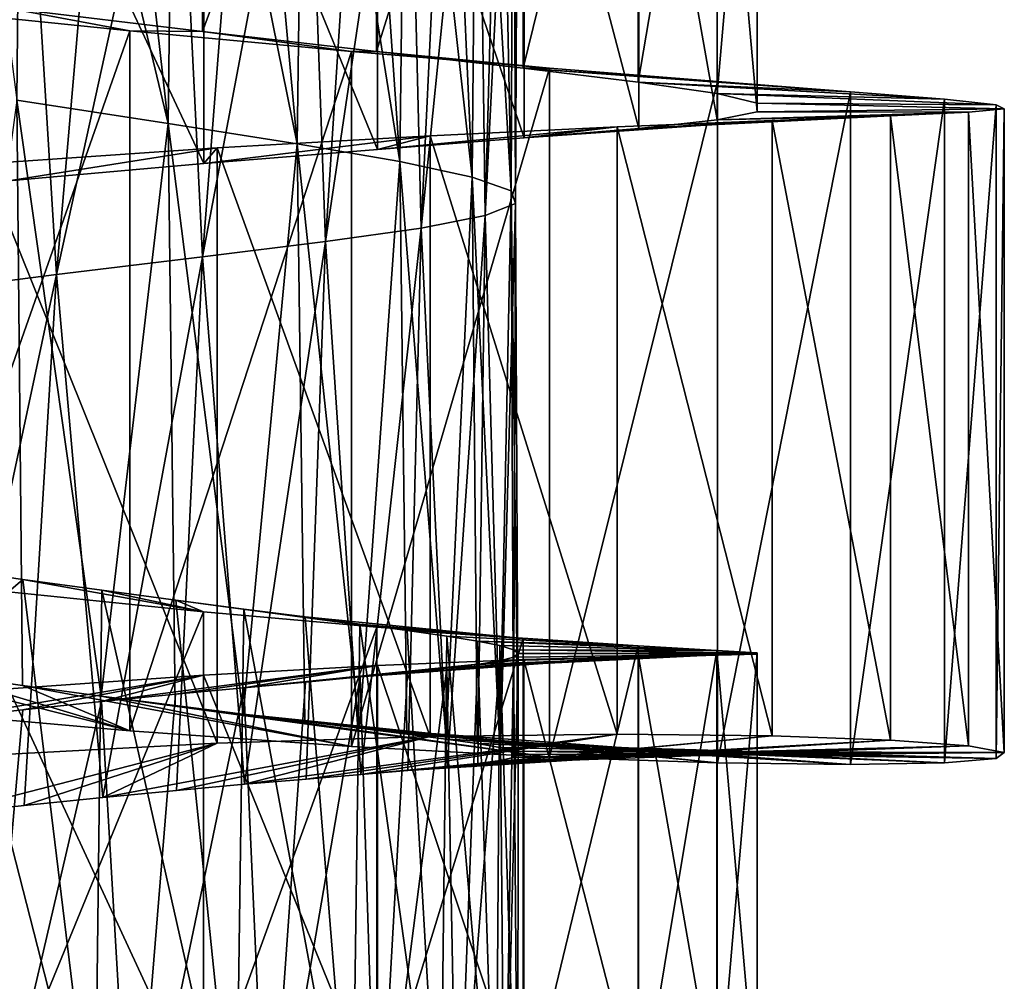
# Model space of a CAD drawing. Units: millimetres. Extents: x -16 to 16, y -119 to 207.
# Drawn here: x 2 to 7, y -69 to -64 of the extents above; entities that cross this region are included whole.
import ezdxf

# ---------------------------------------------------------------- set-up
doc = ezdxf.new("R2010")
doc.units = ezdxf.units.MM
doc.header["$LTSCALE"] = 81.481481
for name, color, linetype in [('68', 7, 'CONTINUOUS'), ('69', 7, 'CONTINUOUS'), ('70', 7, 'CONTINUOUS'), ('88', 7, 'CONTINUOUS'), ('89', 7, 'CONTINUOUS'), ('90', 7, 'CONTINUOUS')]:
    doc.layers.add(name, color=color, linetype=linetype)

msp = doc.modelspace()

# ---------------------------------------------------------------- linework, layer by layer
at = {"layer": '68', "color": 7, "linetype": 'CONTINUOUS', "true_color": 0xaaaaaa}
for points in [[(1.7569, -67.6843, 31.5209), (1.3307, -67.6214, 31.3599), (2.6934, -67.9646, 29.3289), (1.7569, -67.6843, 31.5209)], [(1.3307, -67.6214, 31.3599), (1.5207, -67.8604, 28.9416), (2.6934, -67.9646, 29.3289), (1.3307, -67.6214, 31.3599)], [(2.1656, -67.7416, 31.7228), (1.7569, -67.6843, 31.5209), (2.6934, -67.9646, 29.3289), (2.1656, -67.7416, 31.7228)], [(2.5525, -67.7934, 31.9631), (2.1656, -67.7416, 31.7228), (3.7819, -68.0418, 29.9146), (2.5525, -67.7934, 31.9631)], [(2.1656, -67.7416, 31.7228), (2.6934, -67.9646, 29.3289), (3.7819, -68.0418, 29.9146), (2.1656, -67.7416, 31.7228)], [(2.9148, -67.84, 32.2394), (2.5525, -67.7934, 31.9631), (4.7547, -68.0937, 30.6802), (2.9148, -67.84, 32.2394)], [(2.5525, -67.7934, 31.9631), (3.7819, -68.0418, 29.9146), (4.7547, -68.0937, 30.6802), (2.5525, -67.7934, 31.9631)], [(3.2491, -67.8816, 32.5495), (2.9148, -67.84, 32.2394), (4.7547, -68.0937, 30.6802), (3.2491, -67.8816, 32.5495)], [(3.5519, -67.9186, 32.8907), (3.2491, -67.8816, 32.5495), (5.5803, -68.1221, 31.6036), (3.5519, -67.9186, 32.8907)], [(3.2491, -67.8816, 32.5495), (4.7547, -68.0937, 30.6802), (5.5803, -68.1221, 31.6036), (3.2491, -67.8816, 32.5495)], [(3.8209, -67.9512, 33.2601), (3.5519, -67.9186, 32.8907), (5.5803, -68.1221, 31.6036), (3.8209, -67.9512, 33.2601)], [(4.0539, -67.9799, 33.6545), (3.8209, -67.9512, 33.2601), (6.2336, -68.1301, 32.6549), (4.0539, -67.9799, 33.6545)], [(3.8209, -67.9512, 33.2601), (5.5803, -68.1221, 31.6036), (6.2336, -68.1301, 32.6549), (3.8209, -67.9512, 33.2601)], [(2.5596, -68.2911, 39.7529), (2.9218, -68.2569, 39.4759), (4.1689, -67.9915, 41.5292), (2.5596, -68.2911, 39.7529)], [(2.5596, -68.2911, 39.7529), (4.1689, -67.9915, 41.5292), (3.1217, -68.0249, 42.1838), (2.5596, -68.2911, 39.7529)], [(2.9218, -68.2569, 39.4759), (3.2562, -68.227, 39.1648), (4.1689, -67.9915, 41.5292), (2.9218, -68.2569, 39.4759)], [(3.2562, -68.227, 39.1648), (3.5592, -68.201, 38.822), (5.087, -67.9809, 40.7046), (3.2562, -68.227, 39.1648)], [(3.2562, -68.227, 39.1648), (5.087, -67.9809, 40.7046), (4.1689, -67.9915, 41.5292), (3.2562, -68.227, 39.1648)], [(3.5592, -68.201, 38.822), (3.8278, -68.1784, 38.4516), (5.087, -67.9809, 40.7046), (3.5592, -68.201, 38.822)], [(3.8278, -68.1784, 38.4516), (5.8485, -67.9886, 39.7328), (5.087, -67.9809, 40.7046), (3.8278, -68.1784, 38.4516)], [(3.8278, -68.1784, 38.4516), (4.0594, -68.1586, 38.0575), (5.8485, -67.9886, 39.7328), (3.8278, -68.1784, 38.4516)], [(4.2477, -68.0051, 34.0697), (4.0539, -67.9799, 33.6545), (6.2336, -68.1301, 32.6549), (4.2477, -68.0051, 34.0697)], [(4.0594, -68.1586, 38.0575), (6.4304, -68.0096, 38.6449), (5.8485, -67.9886, 39.7328), (4.0594, -68.1586, 38.0575)], [(4.0594, -68.1586, 38.0575), (4.2519, -68.141, 37.6429), (6.4304, -68.0096, 38.6449), (4.0594, -68.1586, 38.0575)], [(4.4001, -68.0271, 34.5012), (4.2477, -68.0051, 34.0697), (6.6947, -68.1212, 33.8044), (4.4001, -68.0271, 34.5012)], [(4.2477, -68.0051, 34.0697), (6.2336, -68.1301, 32.6549), (6.6947, -68.1212, 33.8044), (4.2477, -68.0051, 34.0697)], [(4.2519, -68.141, 37.6429), (4.4032, -68.125, 37.2117), (6.4304, -68.0096, 38.6449), (4.2519, -68.141, 37.6429)], [(4.4032, -68.125, 37.2117), (6.814, -68.0386, 37.4727), (6.4304, -68.0096, 38.6449), (4.4032, -68.125, 37.2117)], [(1.7639, -68.375, 40.1969), (2.1728, -68.3303, 39.994), (3.1217, -68.0249, 42.1838), (1.7639, -68.375, 40.1969)], [(1.7639, -68.375, 40.1969), (3.1217, -68.0249, 42.1838), (1.9771, -68.0851, 42.6474), (1.7639, -68.375, 40.1969)], [(2.1728, -68.3303, 39.994), (2.5596, -68.2911, 39.7529), (3.1217, -68.0249, 42.1838), (2.1728, -68.3303, 39.994)], [(4.5101, -68.0466, 34.9451), (4.4001, -68.0271, 34.5012), (6.9488, -68.0997, 35.0144), (4.5101, -68.0466, 34.9451)], [(4.4001, -68.0271, 34.5012), (6.6947, -68.1212, 33.8044), (6.9488, -68.0997, 35.0144), (4.4001, -68.0271, 34.5012)], [(4.4032, -68.125, 37.2117), (4.5121, -68.1099, 36.768), (6.814, -68.0386, 37.4727), (4.4032, -68.125, 37.2117)], [(4.5771, -68.064, 35.3981), (4.5101, -68.0466, 34.9451), (6.9488, -68.0997, 35.0144), (4.5771, -68.064, 35.3981)], [(4.5121, -68.1099, 36.768), (4.5781, -68.0951, 36.3151), (6.814, -68.0386, 37.4727), (4.5121, -68.1099, 36.768)], [(4.6, -68.08, 35.8566), (4.5771, -68.064, 35.3981), (6.9893, -68.0705, 36.2499), (4.6, -68.08, 35.8566)], [(4.5771, -68.064, 35.3981), (6.9488, -68.0997, 35.0144), (6.9893, -68.0705, 36.2499), (4.5771, -68.064, 35.3981)], [(4.5781, -68.0951, 36.3151), (6.9893, -68.0705, 36.2499), (6.814, -68.0386, 37.4727), (4.5781, -68.0951, 36.3151)], [(4.5781, -68.0951, 36.3151), (4.6, -68.08, 35.8566), (6.9893, -68.0705, 36.2499), (4.5781, -68.0951, 36.3151)]]:
    msp.add_3dface(points, dxfattribs=at)
at = {"layer": '69', "color": 7, "linetype": 'CONTINUOUS', "true_color": 0xaaaaaa}
for points in [[(2.0949, -64.4138, 30.01), (2.6934, -64.5258, 28.963), (1.5207, -64.4062, 28.5802), (2.0949, -64.4138, 30.01)], [(2.0949, -64.4138, 30.01), (3.0502, -64.5282, 30.4973), (2.6934, -64.5258, 28.963), (2.0949, -64.4138, 30.01)], [(3.0502, -64.5282, 30.4973), (3.7819, -64.6264, 29.5451), (2.6934, -64.5258, 28.963), (3.0502, -64.5282, 30.4973)], [(3.0502, -64.5282, 30.4973), (3.9046, -64.6261, 31.1525), (3.7819, -64.6264, 29.5451), (3.0502, -64.5282, 30.4973)], [(3.9046, -64.6261, 31.1525), (4.7547, -64.7088, 30.3081), (3.7819, -64.6264, 29.5451), (3.9046, -64.6261, 31.1525)], [(3.9046, -64.6261, 31.1525), (4.6257, -64.7084, 31.9535), (4.7547, -64.7088, 30.3081), (3.9046, -64.6261, 31.1525)], [(4.6257, -64.7084, 31.9535), (5.1904, -64.7767, 32.8741), (6.2336, -64.8241, 32.2797), (4.6257, -64.7084, 31.9535)], [(4.6257, -64.7084, 31.9535), (6.2336, -64.8241, 32.2797), (5.5803, -64.7742, 31.2295), (4.6257, -64.7084, 31.9535)], [(4.6257, -64.7084, 31.9535), (5.5803, -64.7742, 31.2295), (4.7547, -64.7088, 30.3081), (4.6257, -64.7084, 31.9535)], [(5.1904, -64.7767, 32.8741), (5.5777, -64.8333, 33.8825), (6.6947, -64.8612, 33.4286), (5.1904, -64.7767, 32.8741)], [(5.1904, -64.7767, 32.8741), (6.6947, -64.8612, 33.4286), (6.2336, -64.8241, 32.2797), (5.1904, -64.7767, 32.8741)], [(5.5777, -64.8333, 33.8825), (5.7749, -64.881, 34.9449), (6.9488, -64.8881, 34.6385), (5.5777, -64.8333, 33.8825)], [(5.5777, -64.8333, 33.8825), (6.9488, -64.8881, 34.6385), (6.6947, -64.8612, 33.4286), (5.5777, -64.8333, 33.8825)], [(5.7749, -64.881, 34.9449), (5.7751, -64.923, 36.0254), (6.9893, -64.9084, 35.8742), (5.7749, -64.881, 34.9449)], [(5.7749, -64.881, 34.9449), (6.9893, -64.9084, 35.8742), (6.9488, -64.8881, 34.6385), (5.7749, -64.881, 34.9449)], [(5.7751, -64.923, 36.0254), (6.814, -64.9254, 37.0973), (6.9893, -64.9084, 35.8742), (5.7751, -64.923, 36.0254)], [(5.193, -65.0042, 38.0921), (4.6301, -65.0512, 39.0116), (5.8485, -64.9658, 39.3576), (5.193, -65.0042, 38.0921)], [(4.6301, -65.0512, 39.0116), (5.087, -64.997, 40.329), (5.8485, -64.9658, 39.3576), (4.6301, -65.0512, 39.0116)], [(5.5785, -64.9628, 37.0863), (5.193, -65.0042, 38.0921), (6.4304, -64.9433, 38.2698), (5.5785, -64.9628, 37.0863)], [(5.193, -65.0042, 38.0921), (5.8485, -64.9658, 39.3576), (6.4304, -64.9433, 38.2698), (5.193, -65.0042, 38.0921)], [(5.7751, -64.923, 36.0254), (5.5785, -64.9628, 37.0863), (6.814, -64.9254, 37.0973), (5.7751, -64.923, 36.0254)], [(5.5785, -64.9628, 37.0863), (6.4304, -64.9433, 38.2698), (6.814, -64.9254, 37.0973), (5.5785, -64.9628, 37.0863)], [(4.6301, -65.0512, 39.0116), (3.9099, -65.1073, 39.8132), (5.087, -64.997, 40.329), (4.6301, -65.0512, 39.0116)], [(3.9099, -65.1073, 39.8132), (4.1689, -65.0406, 41.1525), (5.087, -64.997, 40.329), (3.9099, -65.1073, 39.8132)], [(3.9099, -65.1073, 39.8132), (3.0561, -65.1763, 40.4695), (4.1689, -65.0406, 41.1525), (3.9099, -65.1073, 39.8132)], [(3.0561, -65.1763, 40.4695), (3.1217, -65.1001, 41.8052), (4.1689, -65.0406, 41.1525), (3.0561, -65.1763, 40.4695)], [(2.0966, -65.2613, 40.9603), (1.9771, -65.1788, 42.266), (3.1217, -65.1001, 41.8052), (2.0966, -65.2613, 40.9603)], [(3.0561, -65.1763, 40.4695), (2.0966, -65.2613, 40.9603), (3.1217, -65.1001, 41.8052), (3.0561, -65.1763, 40.4695)]]:
    msp.add_3dface(points, dxfattribs=at)
at = {"layer": '70', "color": 7, "linetype": 'CONTINUOUS', "true_color": 0xaaaaaa}
for points in [[(1.5207, -64.4062, 28.5802), (2.6934, -64.5258, 28.963), (1.5207, -67.8604, 28.9416), (1.5207, -64.4062, 28.5802)], [(1.5207, -67.8604, 28.9416), (2.6934, -64.5258, 28.963), (2.6934, -67.9646, 29.3289), (1.5207, -67.8604, 28.9416)], [(2.6934, -64.5258, 28.963), (3.7819, -64.6264, 29.5451), (2.6934, -67.9646, 29.3289), (2.6934, -64.5258, 28.963)], [(2.6934, -67.9646, 29.3289), (3.7819, -64.6264, 29.5451), (3.7819, -68.0418, 29.9146), (2.6934, -67.9646, 29.3289)], [(3.7819, -64.6264, 29.5451), (4.7547, -64.7088, 30.3081), (3.7819, -68.0418, 29.9146), (3.7819, -64.6264, 29.5451)], [(3.7819, -68.0418, 29.9146), (4.7547, -64.7088, 30.3081), (4.7547, -68.0937, 30.6802), (3.7819, -68.0418, 29.9146)], [(4.7547, -64.7088, 30.3081), (5.5803, -64.7742, 31.2295), (4.7547, -68.0937, 30.6802), (4.7547, -64.7088, 30.3081)], [(4.7547, -68.0937, 30.6802), (5.5803, -64.7742, 31.2295), (5.5803, -68.1221, 31.6036), (4.7547, -68.0937, 30.6802)], [(5.5803, -64.7742, 31.2295), (6.2336, -64.8241, 32.2797), (5.5803, -68.1221, 31.6036), (5.5803, -64.7742, 31.2295)], [(5.5803, -68.1221, 31.6036), (6.2336, -64.8241, 32.2797), (6.2336, -68.1301, 32.6549), (5.5803, -68.1221, 31.6036)], [(6.2336, -64.8241, 32.2797), (6.6947, -64.8612, 33.4286), (6.2336, -68.1301, 32.6549), (6.2336, -64.8241, 32.2797)], [(6.2336, -68.1301, 32.6549), (6.6947, -64.8612, 33.4286), (6.6947, -68.1212, 33.8044), (6.2336, -68.1301, 32.6549)], [(6.6947, -64.8612, 33.4286), (6.9488, -64.8881, 34.6385), (6.6947, -68.1212, 33.8044), (6.6947, -64.8612, 33.4286)], [(6.6947, -68.1212, 33.8044), (6.9488, -64.8881, 34.6385), (6.9488, -68.0997, 35.0144), (6.6947, -68.1212, 33.8044)], [(6.9893, -64.9084, 35.8742), (6.814, -64.9254, 37.0973), (6.9893, -68.0705, 36.2499), (6.9893, -64.9084, 35.8742)], [(6.9488, -64.8881, 34.6385), (6.9893, -64.9084, 35.8742), (6.9488, -68.0997, 35.0144), (6.9488, -64.8881, 34.6385)], [(6.9488, -68.0997, 35.0144), (6.9893, -64.9084, 35.8742), (6.9893, -68.0705, 36.2499), (6.9488, -68.0997, 35.0144)], [(5.8485, -64.9658, 39.3576), (5.087, -64.997, 40.329), (5.8485, -67.9886, 39.7328), (5.8485, -64.9658, 39.3576)], [(6.4304, -64.9433, 38.2698), (5.8485, -64.9658, 39.3576), (6.4304, -68.0096, 38.6449), (6.4304, -64.9433, 38.2698)], [(6.4304, -68.0096, 38.6449), (5.8485, -64.9658, 39.3576), (5.8485, -67.9886, 39.7328), (6.4304, -68.0096, 38.6449)], [(6.814, -64.9254, 37.0973), (6.4304, -64.9433, 38.2698), (6.814, -68.0386, 37.4727), (6.814, -64.9254, 37.0973)], [(6.814, -68.0386, 37.4727), (6.4304, -64.9433, 38.2698), (6.4304, -68.0096, 38.6449), (6.814, -68.0386, 37.4727)], [(6.9893, -68.0705, 36.2499), (6.814, -64.9254, 37.0973), (6.814, -68.0386, 37.4727), (6.9893, -68.0705, 36.2499)], [(5.087, -64.997, 40.329), (4.1689, -65.0406, 41.1525), (5.087, -67.9809, 40.7046), (5.087, -64.997, 40.329)], [(5.8485, -67.9886, 39.7328), (5.087, -64.997, 40.329), (5.087, -67.9809, 40.7046), (5.8485, -67.9886, 39.7328)], [(4.1689, -65.0406, 41.1525), (3.1217, -65.1001, 41.8052), (4.1689, -67.9915, 41.5292), (4.1689, -65.0406, 41.1525)], [(5.087, -67.9809, 40.7046), (4.1689, -65.0406, 41.1525), (4.1689, -67.9915, 41.5292), (5.087, -67.9809, 40.7046)], [(3.1217, -65.1001, 41.8052), (1.9771, -65.1788, 42.266), (3.1217, -68.0249, 42.1838), (3.1217, -65.1001, 41.8052)], [(4.1689, -67.9915, 41.5292), (3.1217, -65.1001, 41.8052), (3.1217, -68.0249, 42.1838), (4.1689, -67.9915, 41.5292)], [(3.1217, -68.0249, 42.1838), (1.9771, -65.1788, 42.266), (1.9771, -68.0851, 42.6474), (3.1217, -68.0249, 42.1838)]]:
    msp.add_3dface(points, dxfattribs=at)
at = {"layer": '88', "color": 7, "linetype": 'CONTINUOUS', "true_color": 0xaaaaaa}
for points in [[(2.1656, -61.9885, 31.1887), (1.7569, -61.9175, 30.9912), (2.1376, -64.8653, 31.3911), (2.1656, -61.9885, 31.1887)], [(2.1656, -61.9885, 31.1887), (2.1376, -64.8653, 31.3911), (2.8804, -64.9804, 31.8906), (2.1656, -61.9885, 31.1887)], [(2.5525, -62.0566, 31.4248), (2.1656, -61.9885, 31.1887), (2.8804, -64.9804, 31.8906), (2.5525, -62.0566, 31.4248)], [(2.9148, -62.1221, 31.6973), (2.5525, -62.0566, 31.4248), (2.8804, -64.9804, 31.8906), (2.9148, -62.1221, 31.6973)], [(2.9148, -62.1221, 31.6973), (2.8804, -64.9804, 31.8906), (3.5157, -65.0807, 32.5232), (2.9148, -62.1221, 31.6973)], [(3.2491, -62.185, 32.0038), (2.9148, -62.1221, 31.6973), (3.5157, -65.0807, 32.5232), (3.2491, -62.185, 32.0038)], [(3.5519, -62.2453, 32.3417), (3.2491, -62.185, 32.0038), (3.5157, -65.0807, 32.5232), (3.5519, -62.2453, 32.3417)], [(3.5519, -62.2453, 32.3417), (3.5157, -65.0807, 32.5232), (4.0201, -65.1678, 33.266), (3.5519, -62.2453, 32.3417)], [(3.8209, -62.3032, 32.7079), (3.5519, -62.2453, 32.3417), (4.0201, -65.1678, 33.266), (3.8209, -62.3032, 32.7079)], [(4.0539, -62.3589, 33.0994), (3.8209, -62.3032, 32.7079), (4.0201, -65.1678, 33.266), (4.0539, -62.3589, 33.0994)], [(4.0539, -62.3589, 33.0994), (4.0201, -65.1678, 33.266), (4.3747, -65.2437, 34.0915), (4.0539, -62.3589, 33.0994)], [(4.2477, -62.4126, 33.5119), (4.0539, -62.3589, 33.0994), (4.3747, -65.2437, 34.0915), (4.2477, -62.4126, 33.5119)], [(4.4001, -62.4642, 33.9409), (4.2477, -62.4126, 33.5119), (4.3747, -65.2437, 34.0915), (4.4001, -62.4642, 33.9409)], [(4.4001, -62.4642, 33.9409), (4.3747, -65.2437, 34.0915), (4.5663, -65.3111, 34.9699), (4.4001, -62.4642, 33.9409)], [(4.5101, -62.5141, 34.3824), (4.4001, -62.4642, 33.9409), (4.5663, -65.3111, 34.9699), (4.5101, -62.5141, 34.3824)], [(4.5771, -62.5626, 34.8331), (4.5101, -62.5141, 34.3824), (4.5663, -65.3111, 34.9699), (4.5771, -62.5626, 34.8331)], [(4.5771, -62.5626, 34.8331), (4.5663, -65.3111, 34.9699), (4.5878, -65.373, 35.8686), (4.5771, -62.5626, 34.8331)], [(4.6, -62.6101, 35.2895), (4.5771, -62.5626, 34.8331), (4.5878, -65.373, 35.8686), (4.6, -62.6101, 35.2895)], [(4.5781, -62.6566, 35.7458), (4.6, -62.6101, 35.2895), (4.5878, -65.373, 35.8686), (4.5781, -62.6566, 35.7458)], [(4.5121, -62.7025, 36.1967), (4.5781, -62.6566, 35.7458), (4.4382, -65.4328, 36.755), (4.5121, -62.7025, 36.1967)], [(4.5781, -62.6566, 35.7458), (4.5878, -65.373, 35.8686), (4.4382, -65.4328, 36.755), (4.5781, -62.6566, 35.7458)], [(4.4032, -62.748, 36.6383), (4.5121, -62.7025, 36.1967), (4.4382, -65.4328, 36.755), (4.4032, -62.748, 36.6383)], [(4.2519, -62.7936, 37.0674), (4.4032, -62.748, 36.6383), (4.1235, -65.4941, 37.5965), (4.2519, -62.7936, 37.0674)], [(4.4032, -62.748, 36.6383), (4.4382, -65.4328, 36.755), (4.1235, -65.4941, 37.5965), (4.4032, -62.748, 36.6383)], [(3.8278, -62.8865, 37.8716), (4.0594, -62.8397, 37.4797), (3.6548, -65.5605, 38.3625), (3.8278, -62.8865, 37.8716)], [(4.0594, -62.8397, 37.4797), (4.1235, -65.4941, 37.5965), (3.6548, -65.5605, 38.3625), (4.0594, -62.8397, 37.4797)], [(4.0594, -62.8397, 37.4797), (4.2519, -62.7936, 37.0674), (4.1235, -65.4941, 37.5965), (4.0594, -62.8397, 37.4797)], [(3.5592, -62.9345, 38.2396), (3.8278, -62.8865, 37.8716), (3.6548, -65.5605, 38.3625), (3.5592, -62.9345, 38.2396)], [(3.2562, -62.9839, 38.5797), (3.5592, -62.9345, 38.2396), (3.0503, -65.6355, 39.0251), (3.2562, -62.9839, 38.5797)], [(3.5592, -62.9345, 38.2396), (3.6548, -65.5605, 38.3625), (3.0503, -65.6355, 39.0251), (3.5592, -62.9345, 38.2396)], [(2.9218, -63.0351, 38.8881), (3.2562, -62.9839, 38.5797), (3.0503, -65.6355, 39.0251), (2.9218, -63.0351, 38.8881)], [(2.5596, -63.0884, 39.1621), (2.9218, -63.0351, 38.8881), (2.3319, -65.7226, 39.56), (2.5596, -63.0884, 39.1621)], [(2.9218, -63.0351, 38.8881), (3.0503, -65.6355, 39.0251), (2.3319, -65.7226, 39.56), (2.9218, -63.0351, 38.8881)], [(2.1728, -63.144, 39.3998), (2.5596, -63.0884, 39.1621), (2.3319, -65.7226, 39.56), (2.1728, -63.144, 39.3998)], [(1.7639, -63.2025, 39.5992), (2.1728, -63.144, 39.3998), (1.5268, -65.8247, 39.9486), (1.7639, -63.2025, 39.5992)], [(2.1728, -63.144, 39.3998), (2.3319, -65.7226, 39.56), (1.5268, -65.8247, 39.9486), (2.1728, -63.144, 39.3998)], [(1.7569, -67.6843, 31.5209), (2.1656, -67.7416, 31.7228), (2.1376, -64.8653, 31.3911), (1.7569, -67.6843, 31.5209)], [(2.1656, -67.7416, 31.7228), (2.5525, -67.7934, 31.9631), (2.1376, -64.8653, 31.3911), (2.1656, -67.7416, 31.7228)], [(2.1376, -64.8653, 31.3911), (2.5525, -67.7934, 31.9631), (2.8804, -64.9804, 31.8906), (2.1376, -64.8653, 31.3911)], [(2.5525, -67.7934, 31.9631), (2.9148, -67.84, 32.2394), (2.8804, -64.9804, 31.8906), (2.5525, -67.7934, 31.9631)], [(2.9148, -67.84, 32.2394), (3.2491, -67.8816, 32.5495), (2.8804, -64.9804, 31.8906), (2.9148, -67.84, 32.2394)], [(2.8804, -64.9804, 31.8906), (3.2491, -67.8816, 32.5495), (3.5157, -65.0807, 32.5232), (2.8804, -64.9804, 31.8906)], [(3.2491, -67.8816, 32.5495), (3.5519, -67.9186, 32.8907), (3.5157, -65.0807, 32.5232), (3.2491, -67.8816, 32.5495)], [(3.5519, -67.9186, 32.8907), (3.8209, -67.9512, 33.2601), (3.5157, -65.0807, 32.5232), (3.5519, -67.9186, 32.8907)], [(3.5157, -65.0807, 32.5232), (3.8209, -67.9512, 33.2601), (4.0201, -65.1678, 33.266), (3.5157, -65.0807, 32.5232)], [(3.8209, -67.9512, 33.2601), (4.0539, -67.9799, 33.6545), (4.0201, -65.1678, 33.266), (3.8209, -67.9512, 33.2601)], [(4.0539, -67.9799, 33.6545), (4.2477, -68.0051, 34.0697), (4.0201, -65.1678, 33.266), (4.0539, -67.9799, 33.6545)], [(4.0201, -65.1678, 33.266), (4.2477, -68.0051, 34.0697), (4.3747, -65.2437, 34.0915), (4.0201, -65.1678, 33.266)], [(4.2477, -68.0051, 34.0697), (4.4001, -68.0271, 34.5012), (4.3747, -65.2437, 34.0915), (4.2477, -68.0051, 34.0697)], [(4.4001, -68.0271, 34.5012), (4.5101, -68.0466, 34.9451), (4.3747, -65.2437, 34.0915), (4.4001, -68.0271, 34.5012)], [(4.3747, -65.2437, 34.0915), (4.5101, -68.0466, 34.9451), (4.5663, -65.3111, 34.9699), (4.3747, -65.2437, 34.0915)], [(4.5101, -68.0466, 34.9451), (4.5771, -68.064, 35.3981), (4.5663, -65.3111, 34.9699), (4.5101, -68.0466, 34.9451)], [(4.5771, -68.064, 35.3981), (4.6, -68.08, 35.8566), (4.5663, -65.3111, 34.9699), (4.5771, -68.064, 35.3981)], [(4.5663, -65.3111, 34.9699), (4.6, -68.08, 35.8566), (4.5878, -65.373, 35.8686), (4.5663, -65.3111, 34.9699)], [(4.5878, -65.373, 35.8686), (4.5121, -68.1099, 36.768), (4.4382, -65.4328, 36.755), (4.5878, -65.373, 35.8686)], [(4.5781, -68.0951, 36.3151), (4.5121, -68.1099, 36.768), (4.5878, -65.373, 35.8686), (4.5781, -68.0951, 36.3151)], [(4.6, -68.08, 35.8566), (4.5781, -68.0951, 36.3151), (4.5878, -65.373, 35.8686), (4.6, -68.08, 35.8566)], [(4.4382, -65.4328, 36.755), (4.2519, -68.141, 37.6429), (4.1235, -65.4941, 37.5965), (4.4382, -65.4328, 36.755)], [(4.4032, -68.125, 37.2117), (4.2519, -68.141, 37.6429), (4.4382, -65.4328, 36.755), (4.4032, -68.125, 37.2117)], [(4.5121, -68.1099, 36.768), (4.4032, -68.125, 37.2117), (4.4382, -65.4328, 36.755), (4.5121, -68.1099, 36.768)], [(4.1235, -65.4941, 37.5965), (3.8278, -68.1784, 38.4516), (3.6548, -65.5605, 38.3625), (4.1235, -65.4941, 37.5965)], [(4.0594, -68.1586, 38.0575), (3.8278, -68.1784, 38.4516), (4.1235, -65.4941, 37.5965), (4.0594, -68.1586, 38.0575)], [(4.2519, -68.141, 37.6429), (4.0594, -68.1586, 38.0575), (4.1235, -65.4941, 37.5965), (4.2519, -68.141, 37.6429)], [(3.6548, -65.5605, 38.3625), (3.2562, -68.227, 39.1648), (3.0503, -65.6355, 39.0251), (3.6548, -65.5605, 38.3625)], [(3.5592, -68.201, 38.822), (3.2562, -68.227, 39.1648), (3.6548, -65.5605, 38.3625), (3.5592, -68.201, 38.822)], [(3.8278, -68.1784, 38.4516), (3.5592, -68.201, 38.822), (3.6548, -65.5605, 38.3625), (3.8278, -68.1784, 38.4516)], [(3.0503, -65.6355, 39.0251), (2.5596, -68.2911, 39.7529), (2.3319, -65.7226, 39.56), (3.0503, -65.6355, 39.0251)], [(2.9218, -68.2569, 39.4759), (2.5596, -68.2911, 39.7529), (3.0503, -65.6355, 39.0251), (2.9218, -68.2569, 39.4759)], [(3.2562, -68.227, 39.1648), (2.9218, -68.2569, 39.4759), (3.0503, -65.6355, 39.0251), (3.2562, -68.227, 39.1648)], [(2.3319, -65.7226, 39.56), (1.7639, -68.375, 40.1969), (1.5268, -65.8247, 39.9486), (2.3319, -65.7226, 39.56)], [(2.1728, -68.3303, 39.994), (1.7639, -68.375, 40.1969), (2.3319, -65.7226, 39.56), (2.1728, -68.3303, 39.994)], [(2.5596, -68.2911, 39.7529), (2.1728, -68.3303, 39.994), (2.3319, -65.7226, 39.56), (2.5596, -68.2911, 39.7529)], [(1.7602, -67.1622, 31.4578), (1.7346, -70.0277, 31.8419), (2.5207, -70.1236, 32.2748), (1.7602, -67.1622, 31.4578)], [(2.1678, -67.2206, 31.6592), (1.7602, -67.1622, 31.4578), (2.5207, -70.1236, 32.2748), (2.1678, -67.2206, 31.6592)], [(2.5551, -67.2739, 31.8996), (2.1678, -67.2206, 31.6592), (2.5207, -70.1236, 32.2748), (2.5551, -67.2739, 31.8996)], [(2.5551, -67.2739, 31.8996), (2.5207, -70.1236, 32.2748), (3.2132, -70.1955, 32.8489), (2.5551, -67.2739, 31.8996)], [(2.918, -67.3223, 32.1765), (2.5551, -67.2739, 31.8996), (3.2132, -70.1955, 32.8489), (2.918, -67.3223, 32.1765)], [(3.2523, -67.3659, 32.4869), (2.918, -67.3223, 32.1765), (3.2132, -70.1955, 32.8489), (3.2523, -67.3659, 32.4869)], [(3.2523, -67.3659, 32.4869), (3.2132, -70.1955, 32.8489), (3.7855, -70.2457, 33.5444), (3.2523, -67.3659, 32.4869)], [(3.5547, -67.4049, 32.8282), (3.2523, -67.3659, 32.4869), (3.7855, -70.2457, 33.5444), (3.5547, -67.4049, 32.8282)], [(3.8235, -67.4398, 33.1977), (3.5547, -67.4049, 32.8282), (3.7855, -70.2457, 33.5444), (3.8235, -67.4398, 33.1977)], [(3.8235, -67.4398, 33.1977), (3.7855, -70.2457, 33.5444), (4.2172, -70.2775, 34.3356), (3.8235, -67.4398, 33.1977)], [(4.0561, -67.4709, 33.5923), (3.8235, -67.4398, 33.1977), (4.2172, -70.2775, 34.3356), (4.0561, -67.4709, 33.5923)], [(4.2497, -67.4987, 34.0079), (4.0561, -67.4709, 33.5923), (4.2172, -70.2775, 34.3356), (4.2497, -67.4987, 34.0079)], [(4.2497, -67.4987, 34.0079), (4.2172, -70.2775, 34.3356), (4.4913, -70.2952, 35.1943), (4.2497, -67.4987, 34.0079)], [(4.4017, -67.5234, 34.4399), (4.2497, -67.4987, 34.0079), (4.4913, -70.2952, 35.1943), (4.4017, -67.5234, 34.4399)], [(4.5113, -67.5457, 34.8845), (4.4017, -67.5234, 34.4399), (4.4913, -70.2952, 35.1943), (4.5113, -67.5457, 34.8845)], [(4.5113, -67.5457, 34.8845), (4.4913, -70.2952, 35.1943), (4.5986, -70.3036, 36.0892), (4.5113, -67.5457, 34.8845)], [(4.5777, -67.5659, 35.3374), (4.5113, -67.5457, 34.8845), (4.5986, -70.3036, 36.0892), (4.5777, -67.5659, 35.3374)], [(4.6, -67.5847, 35.7945), (4.5777, -67.5659, 35.3374), (4.5986, -70.3036, 36.0892), (4.6, -67.5847, 35.7945)], [(4.4017, -67.6381, 37.1492), (4.5114, -67.6202, 36.7046), (4.301, -70.3136, 37.8579), (4.4017, -67.6381, 37.1492)], [(4.5114, -67.6202, 36.7046), (4.5341, -70.3079, 36.9878), (4.301, -70.3136, 37.8579), (4.5114, -67.6202, 36.7046)], [(4.5114, -67.6202, 36.7046), (4.5777, -67.6026, 36.2516), (4.5341, -70.3079, 36.9878), (4.5114, -67.6202, 36.7046)], [(4.5777, -67.6026, 36.2516), (4.6, -67.5847, 35.7945), (4.5341, -70.3079, 36.9878), (4.5777, -67.6026, 36.2516)], [(4.6, -67.5847, 35.7945), (4.5986, -70.3036, 36.0892), (4.5341, -70.3079, 36.9878), (4.6, -67.5847, 35.7945)], [(3.8252, -67.6994, 38.3878), (4.0571, -67.6771, 37.9944), (3.9073, -70.3264, 38.6676), (3.8252, -67.6994, 38.3878)], [(4.0571, -67.6771, 37.9944), (4.2498, -67.6569, 37.5806), (3.9073, -70.3264, 38.6676), (4.0571, -67.6771, 37.9944)], [(4.2498, -67.6569, 37.5806), (4.301, -70.3136, 37.8579), (3.9073, -70.3264, 38.6676), (4.2498, -67.6569, 37.5806)], [(4.2498, -67.6569, 37.5806), (4.4017, -67.6381, 37.1492), (4.301, -70.3136, 37.8579), (4.2498, -67.6569, 37.5806)], [(3.2521, -67.7525, 39.1009), (3.556, -67.7243, 38.7581), (3.3684, -70.3517, 39.3883), (3.2521, -67.7525, 39.1009)], [(3.556, -67.7243, 38.7581), (3.8252, -67.6994, 38.3878), (3.3684, -70.3517, 39.3883), (3.556, -67.7243, 38.7581)], [(3.8252, -67.6994, 38.3878), (3.9073, -70.3264, 38.6676), (3.3684, -70.3517, 39.3883), (3.8252, -67.6994, 38.3878)], [(2.9169, -67.7845, 39.4118), (3.2521, -67.7525, 39.1009), (2.7037, -70.3947, 39.9935), (2.9169, -67.7845, 39.4118)], [(3.2521, -67.7525, 39.1009), (3.3684, -70.3517, 39.3883), (2.7037, -70.3947, 39.9935), (3.2521, -67.7525, 39.1009)], [(2.1669, -67.8613, 39.9285), (2.5541, -67.8206, 39.6883), (1.9384, -70.4598, 40.4625), (2.1669, -67.8613, 39.9285)], [(2.5541, -67.8206, 39.6883), (2.7037, -70.3947, 39.9935), (1.9384, -70.4598, 40.4625), (2.5541, -67.8206, 39.6883)], [(2.5541, -67.8206, 39.6883), (2.9169, -67.7845, 39.4118), (2.7037, -70.3947, 39.9935), (2.5541, -67.8206, 39.6883)], [(1.7586, -67.9072, 40.1302), (2.1669, -67.8613, 39.9285), (1.9384, -70.4598, 40.4625), (1.7586, -67.9072, 40.1302)]]:
    msp.add_3dface(points, dxfattribs=at)
at = {"layer": '89', "color": 7, "linetype": 'CONTINUOUS', "true_color": 0xaaaaaa}
for points in [[(2.1678, -67.2206, 31.6592), (2.0958, -67.2812, 30.3056), (1.7602, -67.1622, 31.4578), (2.1678, -67.2206, 31.6592)], [(3.0545, -67.3793, 30.7989), (2.0958, -67.2812, 30.3056), (2.1678, -67.2206, 31.6592), (3.0545, -67.3793, 30.7989)], [(2.5551, -67.2739, 31.8996), (3.0545, -67.3793, 30.7989), (2.1678, -67.2206, 31.6592), (2.5551, -67.2739, 31.8996)], [(2.918, -67.3223, 32.1765), (3.0545, -67.3793, 30.7989), (2.5551, -67.2739, 31.8996), (2.918, -67.3223, 32.1765)], [(3.9067, -67.4549, 31.4564), (3.0545, -67.3793, 30.7989), (2.918, -67.3223, 32.1765), (3.9067, -67.4549, 31.4564)], [(3.2523, -67.3659, 32.4869), (3.9067, -67.4549, 31.4564), (2.918, -67.3223, 32.1765), (3.2523, -67.3659, 32.4869)], [(3.5547, -67.4049, 32.8282), (3.9067, -67.4549, 31.4564), (3.2523, -67.3659, 32.4869), (3.5547, -67.4049, 32.8282)], [(4.6261, -67.5099, 32.2582), (3.9067, -67.4549, 31.4564), (3.5547, -67.4049, 32.8282), (4.6261, -67.5099, 32.2582)], [(3.8235, -67.4398, 33.1977), (4.6261, -67.5099, 32.2582), (3.5547, -67.4049, 32.8282), (3.8235, -67.4398, 33.1977)], [(4.0561, -67.4709, 33.5923), (4.6261, -67.5099, 32.2582), (3.8235, -67.4398, 33.1977), (4.0561, -67.4709, 33.5923)], [(5.1898, -67.5471, 33.1789), (4.6261, -67.5099, 32.2582), (4.0561, -67.4709, 33.5923), (5.1898, -67.5471, 33.1789)], [(4.2497, -67.4987, 34.0079), (5.1898, -67.5471, 33.1789), (4.0561, -67.4709, 33.5923), (4.2497, -67.4987, 34.0079)], [(4.4017, -67.5234, 34.4399), (5.1898, -67.5471, 33.1789), (4.2497, -67.4987, 34.0079), (4.4017, -67.5234, 34.4399)], [(5.5772, -67.5696, 34.1879), (5.1898, -67.5471, 33.1789), (4.4017, -67.5234, 34.4399), (5.5772, -67.5696, 34.1879)], [(4.5113, -67.5457, 34.8845), (5.5772, -67.5696, 34.1879), (4.4017, -67.5234, 34.4399), (4.5113, -67.5457, 34.8845)], [(4.5777, -67.5659, 35.3374), (5.5772, -67.5696, 34.1879), (4.5113, -67.5457, 34.8845), (4.5777, -67.5659, 35.3374)], [(5.7746, -67.5814, 35.2499), (5.5772, -67.5696, 34.1879), (4.5777, -67.5659, 35.3374), (5.7746, -67.5814, 35.2499)], [(4.6, -67.5847, 35.7945), (5.7746, -67.5814, 35.2499), (4.5777, -67.5659, 35.3374), (4.6, -67.5847, 35.7945)], [(5.7753, -67.587, 36.3325), (5.7746, -67.5814, 35.2499), (4.6, -67.5847, 35.7945), (5.7753, -67.587, 36.3325)], [(3.9088, -67.6434, 40.1273), (4.6283, -67.6143, 39.3256), (3.2521, -67.7525, 39.1009), (3.9088, -67.6434, 40.1273)], [(3.2521, -67.7525, 39.1009), (4.6283, -67.6143, 39.3256), (3.556, -67.7243, 38.7581), (3.2521, -67.7525, 39.1009)], [(3.556, -67.7243, 38.7581), (4.6283, -67.6143, 39.3256), (3.8252, -67.6994, 38.3878), (3.556, -67.7243, 38.7581)], [(4.6283, -67.6143, 39.3256), (5.1922, -67.5984, 38.4044), (3.8252, -67.6994, 38.3878), (4.6283, -67.6143, 39.3256)], [(3.8252, -67.6994, 38.3878), (5.1922, -67.5984, 38.4044), (4.0571, -67.6771, 37.9944), (3.8252, -67.6994, 38.3878)], [(4.0571, -67.6771, 37.9944), (5.1922, -67.5984, 38.4044), (4.2498, -67.6569, 37.5806), (4.0571, -67.6771, 37.9944)], [(5.1922, -67.5984, 38.4044), (5.5789, -67.591, 37.395), (4.2498, -67.6569, 37.5806), (5.1922, -67.5984, 38.4044)], [(4.2498, -67.6569, 37.5806), (5.5789, -67.591, 37.395), (4.4017, -67.6381, 37.1492), (4.2498, -67.6569, 37.5806)], [(4.4017, -67.6381, 37.1492), (5.5789, -67.591, 37.395), (4.5114, -67.6202, 36.7046), (4.4017, -67.6381, 37.1492)], [(5.5789, -67.591, 37.395), (5.7753, -67.587, 36.3325), (4.5114, -67.6202, 36.7046), (5.5789, -67.591, 37.395)], [(4.5114, -67.6202, 36.7046), (5.7753, -67.587, 36.3325), (4.5777, -67.6026, 36.2516), (4.5114, -67.6202, 36.7046)], [(4.5777, -67.6026, 36.2516), (5.7753, -67.587, 36.3325), (4.6, -67.5847, 35.7945), (4.5777, -67.6026, 36.2516)], [(3.055, -67.6902, 40.7852), (3.9088, -67.6434, 40.1273), (2.5541, -67.8206, 39.6883), (3.055, -67.6902, 40.7852)], [(2.5541, -67.8206, 39.6883), (3.9088, -67.6434, 40.1273), (2.9169, -67.7845, 39.4118), (2.5541, -67.8206, 39.6883)], [(2.9169, -67.7845, 39.4118), (3.9088, -67.6434, 40.1273), (3.2521, -67.7525, 39.1009), (2.9169, -67.7845, 39.4118)], [(2.0975, -67.7585, 41.2776), (3.055, -67.6902, 40.7852), (1.7586, -67.9072, 40.1302), (2.0975, -67.7585, 41.2776)], [(1.7586, -67.9072, 40.1302), (3.055, -67.6902, 40.7852), (2.1669, -67.8613, 39.9285), (1.7586, -67.9072, 40.1302)], [(2.1669, -67.8613, 39.9285), (3.055, -67.6902, 40.7852), (2.5541, -67.8206, 39.6883), (2.1669, -67.8613, 39.9285)]]:
    msp.add_3dface(points, dxfattribs=at)
at = {"layer": '90', "color": 7, "linetype": 'CONTINUOUS', "true_color": 0xaaaaaa}
for points in [[(2.0949, -64.4138, 30.01), (3.0502, -62.093, 30.3187), (3.0502, -64.5282, 30.4973), (2.0949, -64.4138, 30.01)], [(3.0502, -62.093, 30.3187), (3.9046, -62.2097, 30.9709), (3.0502, -64.5282, 30.4973), (3.0502, -62.093, 30.3187)], [(3.0502, -64.5282, 30.4973), (3.9046, -62.2097, 30.9709), (3.9046, -64.6261, 31.1525), (3.0502, -64.5282, 30.4973)], [(3.9046, -62.2097, 30.9709), (4.6257, -62.315, 31.7692), (3.9046, -64.6261, 31.1525), (3.9046, -62.2097, 30.9709)], [(3.9046, -64.6261, 31.1525), (4.6257, -62.315, 31.7692), (4.6257, -64.7084, 31.9535), (3.9046, -64.6261, 31.1525)], [(4.6257, -62.315, 31.7692), (5.1904, -62.4097, 32.6874), (4.6257, -64.7084, 31.9535), (4.6257, -62.315, 31.7692)], [(4.6257, -64.7084, 31.9535), (5.1904, -62.4097, 32.6874), (5.1904, -64.7767, 32.8741), (4.6257, -64.7084, 31.9535)], [(5.1904, -62.4097, 32.6874), (5.5777, -62.4953, 33.6938), (5.1904, -64.7767, 32.8741), (5.1904, -62.4097, 32.6874)], [(5.1904, -64.7767, 32.8741), (5.5777, -62.4953, 33.6938), (5.5777, -64.8333, 33.8825), (5.1904, -64.7767, 32.8741)], [(5.5777, -62.4953, 33.6938), (5.7749, -62.5735, 34.7543), (5.5777, -64.8333, 33.8825), (5.5777, -62.4953, 33.6938)], [(5.5777, -64.8333, 33.8825), (5.7749, -62.5735, 34.7543), (5.7749, -64.881, 34.9449), (5.5777, -64.8333, 33.8825)], [(5.7749, -62.5735, 34.7543), (5.7751, -62.6466, 35.8331), (5.7749, -64.881, 34.9449), (5.7749, -62.5735, 34.7543)], [(5.7751, -62.6466, 35.8331), (5.5785, -62.7169, 36.8925), (5.7751, -64.923, 36.0254), (5.7751, -62.6466, 35.8331)], [(5.7749, -64.881, 34.9449), (5.7751, -62.6466, 35.8331), (5.7751, -64.923, 36.0254), (5.7749, -64.881, 34.9449)], [(5.5785, -62.7169, 36.8925), (5.193, -62.7872, 37.8967), (5.5785, -64.9628, 37.0863), (5.5785, -62.7169, 36.8925)], [(5.7751, -64.923, 36.0254), (5.5785, -62.7169, 36.8925), (5.5785, -64.9628, 37.0863), (5.7751, -64.923, 36.0254)], [(5.193, -62.7872, 37.8967), (4.6301, -62.8605, 38.8145), (5.193, -65.0042, 38.0921), (5.193, -62.7872, 37.8967)], [(5.5785, -64.9628, 37.0863), (5.193, -62.7872, 37.8967), (5.193, -65.0042, 38.0921), (5.5785, -64.9628, 37.0863)], [(4.6301, -62.8605, 38.8145), (3.9099, -62.9397, 39.6141), (4.6301, -65.0512, 39.0116), (4.6301, -62.8605, 38.8145)], [(5.193, -65.0042, 38.0921), (4.6301, -62.8605, 38.8145), (4.6301, -65.0512, 39.0116), (5.193, -65.0042, 38.0921)], [(3.9099, -62.9397, 39.6141), (3.0561, -63.0274, 40.2681), (3.9099, -65.1073, 39.8132), (3.9099, -62.9397, 39.6141)], [(4.6301, -65.0512, 39.0116), (3.9099, -62.9397, 39.6141), (3.9099, -65.1073, 39.8132), (4.6301, -65.0512, 39.0116)], [(3.0561, -63.0274, 40.2681), (2.0966, -63.1266, 40.7563), (3.0561, -65.1763, 40.4695), (3.0561, -63.0274, 40.2681)], [(3.9099, -65.1073, 39.8132), (3.0561, -63.0274, 40.2681), (3.0561, -65.1763, 40.4695), (3.9099, -65.1073, 39.8132)], [(3.0561, -65.1763, 40.4695), (2.0966, -63.1266, 40.7563), (2.0966, -65.2613, 40.9603), (3.0561, -65.1763, 40.4695)], [(2.0958, -67.2812, 30.3056), (3.0545, -67.3793, 30.7989), (2.0958, -69.7146, 30.6333), (2.0958, -67.2812, 30.3056)], [(2.0958, -69.7146, 30.6333), (3.0545, -67.3793, 30.7989), (3.0545, -69.7985, 31.1293), (2.0958, -69.7146, 30.6333)], [(3.0545, -67.3793, 30.7989), (3.9067, -67.4549, 31.4564), (3.0545, -69.7985, 31.1293), (3.0545, -67.3793, 30.7989)], [(3.0545, -69.7985, 31.1293), (3.9067, -67.4549, 31.4564), (3.9067, -69.8551, 31.7886), (3.0545, -69.7985, 31.1293)], [(3.9067, -67.4549, 31.4564), (4.6261, -67.5099, 32.2582), (3.9067, -69.8551, 31.7886), (3.9067, -67.4549, 31.4564)], [(3.9067, -69.8551, 31.7886), (4.6261, -67.5099, 32.2582), (4.6261, -69.8871, 32.5917), (3.9067, -69.8551, 31.7886)], [(4.6261, -67.5099, 32.2582), (5.1898, -67.5471, 33.1789), (4.6261, -69.8871, 32.5917), (4.6261, -67.5099, 32.2582)], [(4.6261, -69.8871, 32.5917), (5.1898, -67.5471, 33.1789), (5.1898, -69.8978, 33.5131), (4.6261, -69.8871, 32.5917)], [(5.1898, -67.5471, 33.1789), (5.5772, -67.5696, 34.1879), (5.1898, -69.8978, 33.5131), (5.1898, -67.5471, 33.1789)], [(5.1898, -69.8978, 33.5131), (5.5772, -67.5696, 34.1879), (5.5772, -69.8913, 34.5224), (5.1898, -69.8978, 33.5131)], [(5.5772, -67.5696, 34.1879), (5.7746, -67.5814, 35.2499), (5.5772, -69.8913, 34.5224), (5.5772, -67.5696, 34.1879)], [(5.5772, -69.8913, 34.5224), (5.7746, -67.5814, 35.2499), (5.7746, -69.8726, 35.5842), (5.5772, -69.8913, 34.5224)], [(5.7746, -67.5814, 35.2499), (5.7753, -67.587, 36.3325), (5.7746, -69.8726, 35.5842), (5.7746, -67.5814, 35.2499)], [(4.6283, -67.6143, 39.3256), (3.9088, -67.6434, 40.1273), (4.6283, -69.7883, 39.6592), (4.6283, -67.6143, 39.3256)], [(5.1922, -67.5984, 38.4044), (4.6283, -67.6143, 39.3256), (5.1922, -69.7989, 38.7379), (5.1922, -67.5984, 38.4044)], [(5.1922, -69.7989, 38.7379), (4.6283, -67.6143, 39.3256), (4.6283, -69.7883, 39.6592), (5.1922, -69.7989, 38.7379)], [(5.5789, -67.591, 37.395), (5.1922, -67.5984, 38.4044), (5.5789, -69.8205, 37.7287), (5.5789, -67.591, 37.395)], [(5.5789, -69.8205, 37.7287), (5.1922, -67.5984, 38.4044), (5.1922, -69.7989, 38.7379), (5.5789, -69.8205, 37.7287)], [(5.7753, -67.587, 36.3325), (5.5789, -67.591, 37.395), (5.7753, -69.847, 36.6665), (5.7753, -67.587, 36.3325)], [(5.7753, -69.847, 36.6665), (5.5789, -67.591, 37.395), (5.5789, -69.8205, 37.7287), (5.7753, -69.847, 36.6665)], [(5.7746, -69.8726, 35.5842), (5.7753, -67.587, 36.3325), (5.7753, -69.847, 36.6665), (5.7746, -69.8726, 35.5842)], [(3.9088, -67.6434, 40.1273), (3.055, -67.6902, 40.7852), (3.9088, -69.7943, 40.4614), (3.9088, -67.6434, 40.1273)], [(4.6283, -69.7883, 39.6592), (3.9088, -67.6434, 40.1273), (3.9088, -69.7943, 40.4614), (4.6283, -69.7883, 39.6592)], [(3.055, -67.6902, 40.7852), (2.0975, -67.7585, 41.2776), (3.055, -69.8222, 41.1204), (3.055, -67.6902, 40.7852)], [(3.9088, -69.7943, 40.4614), (3.055, -67.6902, 40.7852), (3.055, -69.8222, 41.1204), (3.9088, -69.7943, 40.4614)], [(3.055, -69.8222, 41.1204), (2.0975, -67.7585, 41.2776), (2.0975, -69.8763, 41.6145), (3.055, -69.8222, 41.1204)]]:
    msp.add_3dface(points, dxfattribs=at)

doc.saveas('drawing.dxf')
